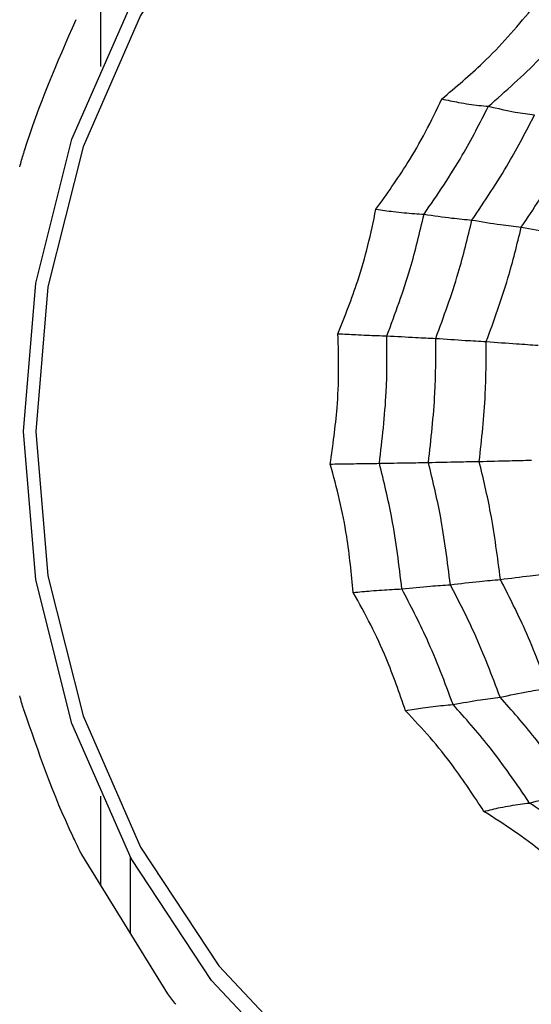
# Model space of a CAD drawing. Units: millimetres. Extents: x -40 to 297, y 0 to 523.
# Drawn here: x 139 to 144, y 375 to 386 of the extents above; entities that cross this region are included whole.
import ezdxf

# ---------------------------------------------------------------- set-up
doc = ezdxf.new("R2010")
doc.units = ezdxf.units.MM

# ---------------------------------------------------------------- blocks, each defined once
blk = doc.blocks.new('A$C25109')
at = {"color": 7, "linetype": 'Continuous', "lineweight": 25}
for p, q in [((23.036, 115.097), (23.036, 114.111)), ((23.036, 105.989), (23.036, 105.003)), ((23.787, 103.789), (22.828, 105.339)), ((23.365, 105.318), (23.365, 104.471))]:
    blk.add_line(p, q, dxfattribs=at)
at = {"color": 7, "linetype": 'Continuous', "lineweight": 25, "flags": 128}
for points in [[(25.371, 102.767), (24.27, 103.939), (23.377, 105.296), (22.719, 106.798), (22.316, 108.399), (22.18, 110.05), (22.316, 111.701), (22.719, 113.302), (23.377, 114.804), (24.27, 116.161), (25.371, 117.333), (26.647, 118.284), (28.058, 118.984), (29.563, 119.413), (31.114, 119.557)], [(38.55, 114.678), (37.68, 116), (36.608, 117.141), (35.366, 118.067), (33.992, 118.749), (32.527, 119.166), (31.016, 119.307), (29.506, 119.166), (28.041, 118.749), (26.667, 118.067), (25.425, 117.141), (24.353, 116), (23.483, 114.678), (22.842, 113.216), (22.45, 111.657), (22.318, 110.05), (22.45, 108.443), (22.842, 106.884), (23.483, 105.422), (24.353, 104.1), (25.425, 102.959)]]:
    blk.add_lwpolyline(points, dxfattribs=at)
at = {"color": 7, "linetype": 'Continuous', "lineweight": 25}
for radius in [18.34, 18.2, 16.7]:
    blk.add_circle((24.5, 110.05), radius, dxfattribs=at)
for points, knots in [([(26.833, 113.749), (26.989, 113.881), (27.247, 114.099), (27.574, 114.438), (27.744, 114.642), (27.829, 114.744)], [0, 0, 0, 0, 0.431945, 0.715441, 1, 1, 1, 1]), ([(22.181, 113.14), (22.184, 113.152), (22.341, 113.665), (22.555, 114.154), (22.764, 114.632)], [0, 0, 0, 0, 0.024079, 1, 1, 1, 1]), ([(27.353, 113.668), (27.545, 113.838), (27.889, 114.141), (28.193, 114.489), (28.327, 114.641)], [0, 0, 0, 0, 0.5599475, 1, 1, 1, 1]), ([(26.101, 112.521), (26.221, 112.689), (26.419, 112.968), (26.657, 113.382), (26.774, 113.626), (26.833, 113.749)], [0, 0, 0, 0, 0.431945, 0.715441, 1, 1, 1, 1]), ([(26.636, 112.466), (26.783, 112.682), (27.045, 113.067), (27.259, 113.484), (27.353, 113.668)], [0, 0, 0, 0, 0.5599475, 1, 1, 1, 1]), ([(26.833, 113.749), (26.896, 113.736), (27, 113.714), (27.136, 113.692), (27.247, 113.677), (27.317, 113.671), (27.353, 113.668)], [0, 0, 0, 0, 0.3399932, 0.5599955, 0.7799977, 1, 1, 1, 1]), ([(27.353, 113.668), (27.454, 113.645), (27.635, 113.603), (27.795, 113.581), (27.866, 113.571)], [0, 0, 0, 0, 0.559988, 1, 1, 1, 1]), ([(27.169, 112.402), (27.311, 112.612), (27.564, 112.988), (27.774, 113.393), (27.866, 113.571)], [0, 0, 0, 0, 0.559955, 1, 1, 1, 1]), ([(27.718, 112.321), (27.854, 112.525), (28.097, 112.889), (28.301, 113.279), (28.391, 113.451)], [0, 0, 0, 0, 0.559961, 1, 1, 1, 1]), ([(22.138, 112.995), (22.145, 113.02), (22.159, 113.068), (22.173, 113.116), (22.181, 113.14)], [0, 0, 0, 0, 0.500004, 1, 1, 1, 1]), ([(25.678, 111.137), (25.755, 111.332), (25.883, 111.653), (26.016, 112.118), (26.072, 112.386), (26.101, 112.521)], [0, 0, 0, 0, 0.431945, 0.715441, 1, 1, 1, 1]), ([(26.101, 112.521), (26.166, 112.512), (26.274, 112.498), (26.415, 112.483), (26.529, 112.473), (26.601, 112.469), (26.636, 112.466)], [0, 0, 0, 0, 0.339993, 0.559995, 0.779998, 1, 1, 1, 1]), ([(26.223, 111.113), (26.315, 111.361), (26.479, 111.803), (26.588, 112.264), (26.636, 112.466)], [0, 0, 0, 0, 0.559948, 1, 1, 1, 1]), ([(26.636, 112.466), (26.742, 112.451), (26.931, 112.424), (27.096, 112.408), (27.169, 112.402)], [0, 0, 0, 0, 0.559988, 1, 1, 1, 1]), ([(26.767, 111.085), (26.855, 111.326), (27.013, 111.757), (27.121, 112.205), (27.169, 112.402)], [0, 0, 0, 0, 0.559955, 1, 1, 1, 1]), ([(27.169, 112.402), (27.277, 112.384), (27.47, 112.351), (27.642, 112.331), (27.718, 112.321)], [0, 0, 0, 0, 0.559989, 1, 1, 1, 1]), ([(27.329, 111.05), (27.414, 111.283), (27.565, 111.7), (27.671, 112.131), (27.718, 112.321)], [0, 0, 0, 0, 0.5599608, 1, 1, 1, 1]), ([(27.718, 112.321), (27.828, 112.301), (28.024, 112.265), (28.201, 112.24), (28.278, 112.229)], [0, 0, 0, 0, 0.559989, 1, 1, 1, 1]), ([(25.592, 109.686), (25.622, 109.893), (25.67, 110.238), (25.691, 110.723), (25.682, 110.999), (25.678, 111.137)], [0, 0, 0, 0, 0.431945, 0.715441, 1, 1, 1, 1]), ([(25.678, 111.137), (25.745, 111.133), (25.856, 111.127), (25.999, 111.121), (26.115, 111.116), (26.187, 111.114), (26.223, 111.113)], [0, 0, 0, 0, 0.339993, 0.559995, 0.779998, 1, 1, 1, 1]), ([(26.139, 109.694), (26.17, 109.958), (26.226, 110.429), (26.224, 110.904), (26.223, 111.113)], [0, 0, 0, 0, 0.559948, 1, 1, 1, 1]), ([(26.223, 111.113), (26.332, 111.107), (26.525, 111.095), (26.693, 111.088), (26.767, 111.085)], [0, 0, 0, 0, 0.559988, 1, 1, 1, 1]), ([(26.685, 109.703), (26.714, 109.96), (26.766, 110.419), (26.767, 110.882), (26.767, 111.085)], [0, 0, 0, 0, 0.559955, 1, 1, 1, 1]), ([(26.767, 111.085), (26.878, 111.077), (27.077, 111.063), (27.252, 111.054), (27.329, 111.05)], [0, 0, 0, 0, 0.559989, 1, 1, 1, 1]), ([(27.25, 109.715), (27.278, 109.963), (27.326, 110.407), (27.328, 110.853), (27.329, 111.05)], [0, 0, 0, 0, 0.559961, 1, 1, 1, 1]), ([(27.329, 111.05), (27.443, 111.041), (27.646, 111.025), (27.826, 111.014), (27.906, 111.009)], [0, 0, 0, 0, 0.559989, 1, 1, 1, 1]), ([(26.139, 109.694), (26.248, 109.696), (26.443, 109.7), (26.611, 109.702), (26.685, 109.703)], [0, 0, 0, 0, 0.559988, 1, 1, 1, 1]), ([(26.685, 109.703), (26.797, 109.706), (26.997, 109.711), (27.173, 109.714), (27.25, 109.715)], [0, 0, 0, 0, 0.559989, 1, 1, 1, 1]), ([(26.929, 108.343), (26.897, 108.6), (26.84, 109.058), (26.733, 109.506), (26.685, 109.703)], [0, 0, 0, 0, 0.559955, 1, 1, 1, 1]), ([(27.25, 109.715), (27.365, 109.718), (27.569, 109.723), (27.75, 109.727), (27.83, 109.729)], [0, 0, 0, 0, 0.559989, 1, 1, 1, 1]), ([(27.486, 108.401), (27.454, 108.649), (27.398, 109.092), (27.295, 109.525), (27.25, 109.715)], [0, 0, 0, 0, 0.559961, 1, 1, 1, 1]), ([(25.592, 109.686), (25.66, 109.687), (25.771, 109.689), (25.914, 109.691), (26.03, 109.693), (26.103, 109.693), (26.139, 109.694)], [0, 0, 0, 0, 0.339993, 0.559995, 0.779998, 1, 1, 1, 1]), ([(25.849, 108.257), (25.828, 108.465), (25.795, 108.81), (25.701, 109.287), (25.629, 109.553), (25.592, 109.686)], [0, 0, 0, 0, 0.431945, 0.715441, 1, 1, 1, 1]), ([(26.39, 108.296), (26.358, 108.56), (26.301, 109.032), (26.189, 109.491), (26.139, 109.694)], [0, 0, 0, 0, 0.559948, 1, 1, 1, 1]), ([(26.929, 108.343), (27.039, 108.356), (27.236, 108.38), (27.409, 108.395), (27.486, 108.401)], [0, 0, 0, 0, 0.559989, 1, 1, 1, 1]), ([(27.486, 108.401), (27.598, 108.416), (27.798, 108.442), (27.977, 108.461), (28.056, 108.469)], [0, 0, 0, 0, 0.559989, 1, 1, 1, 1]), ([(28.021, 107.191), (27.932, 107.423), (27.774, 107.837), (27.574, 108.229), (27.486, 108.401)], [0, 0, 0, 0, 0.559961, 1, 1, 1, 1]), ([(25.849, 108.257), (25.915, 108.263), (26.025, 108.274), (26.166, 108.284), (26.282, 108.291), (26.354, 108.295), (26.39, 108.296)], [0, 0, 0, 0, 0.339993, 0.559995, 0.779998, 1, 1, 1, 1]), ([(26.39, 108.296), (26.497, 108.307), (26.689, 108.327), (26.856, 108.338), (26.929, 108.343)], [0, 0, 0, 0, 0.559988, 1, 1, 1, 1]), ([(26.959, 107.009), (26.867, 107.256), (26.702, 107.698), (26.485, 108.113), (26.39, 108.296)], [0, 0, 0, 0, 0.559948, 1, 1, 1, 1]), ([(27.483, 107.09), (27.392, 107.33), (27.23, 107.759), (27.021, 108.165), (26.929, 108.343)], [0, 0, 0, 0, 0.559955, 1, 1, 1, 1]), ([(26.431, 106.941), (26.362, 107.137), (26.249, 107.461), (26.047, 107.898), (25.915, 108.137), (25.849, 108.257)], [0, 0, 0, 0, 0.431945, 0.715441, 1, 1, 1, 1]), ([(27.483, 107.09), (27.589, 107.113), (27.778, 107.154), (27.947, 107.18), (28.021, 107.191)], [0, 0, 0, 0, 0.559989, 1, 1, 1, 1]), ([(22.181, 106.96), (22.173, 106.984), (22.159, 107.032), (22.145, 107.08), (22.138, 107.105)], [0, 0, 0, 0, 0.499996, 1, 1, 1, 1]), ([(26.959, 107.009), (27.063, 107.028), (27.248, 107.063), (27.411, 107.082), (27.483, 107.09)], [0, 0, 0, 0, 0.559988, 1, 1, 1, 1]), ([(28.312, 106.023), (28.168, 106.232), (27.911, 106.605), (27.614, 106.942), (27.483, 107.09)], [0, 0, 0, 0, 0.559955, 1, 1, 1, 1]), ([(22.764, 105.468), (22.752, 105.494), (22.521, 105.973), (22.346, 106.48), (22.181, 106.96)], [0, 0, 0, 0, 0.05341, 1, 1, 1, 1]), ([(26.431, 106.941), (26.495, 106.952), (26.601, 106.97), (26.739, 106.988), (26.852, 107.001), (26.923, 107.006), (26.959, 107.009)], [0, 0, 0, 0, 0.339993, 0.559995, 0.779998, 1, 1, 1, 1]), ([(27.811, 105.913), (27.664, 106.128), (27.401, 106.512), (27.094, 106.857), (26.959, 107.009)], [0, 0, 0, 0, 0.559948, 1, 1, 1, 1]), ([(27.302, 105.82), (27.19, 105.991), (27.005, 106.274), (26.707, 106.644), (26.523, 106.842), (26.431, 106.941)], [0, 0, 0, 0, 0.431945, 0.715441, 1, 1, 1, 1]), ([(27.811, 105.913), (27.909, 105.939), (28.085, 105.986), (28.243, 106.012), (28.312, 106.023)], [0, 0, 0, 0, 0.559988, 1, 1, 1, 1]), ([(27.302, 105.82), (27.363, 105.835), (27.464, 105.86), (27.597, 105.884), (27.707, 105.902), (27.776, 105.909), (27.811, 105.913)], [0, 0, 0, 0, 0.339993, 0.559995, 0.779998, 1, 1, 1, 1]), ([(28.893, 105.077), (28.7, 105.246), (28.355, 105.548), (27.977, 105.801), (27.811, 105.913)], [0, 0, 0, 0, 0.559948, 1, 1, 1, 1]), ([(28.408, 104.965), (28.259, 105.101), (28.014, 105.325), (27.639, 105.605), (27.414, 105.748), (27.302, 105.82)], [0, 0, 0, 0, 0.431945, 0.715441, 1, 1, 1, 1]), ([(22.828, 105.338), (22.817, 105.36), (22.796, 105.403), (22.775, 105.446), (22.764, 105.468)], [0, 0, 0, 0, 0.500004, 1, 1, 1, 1]), ([(23.876, 103.673), (23.861, 103.692), (23.831, 103.731), (23.802, 103.77), (23.787, 103.789)], [0, 0, 0, 0, 0.499997, 1, 1, 1, 1])]:
    blk.add_open_spline(points, degree=3, knots=knots, dxfattribs=at)

msp = doc.modelspace()

# ---------------------------------------------------------------- block references
msp.add_blockref('A$C25109', (116.544, 271.191))

doc.saveas('drawing.dxf')
